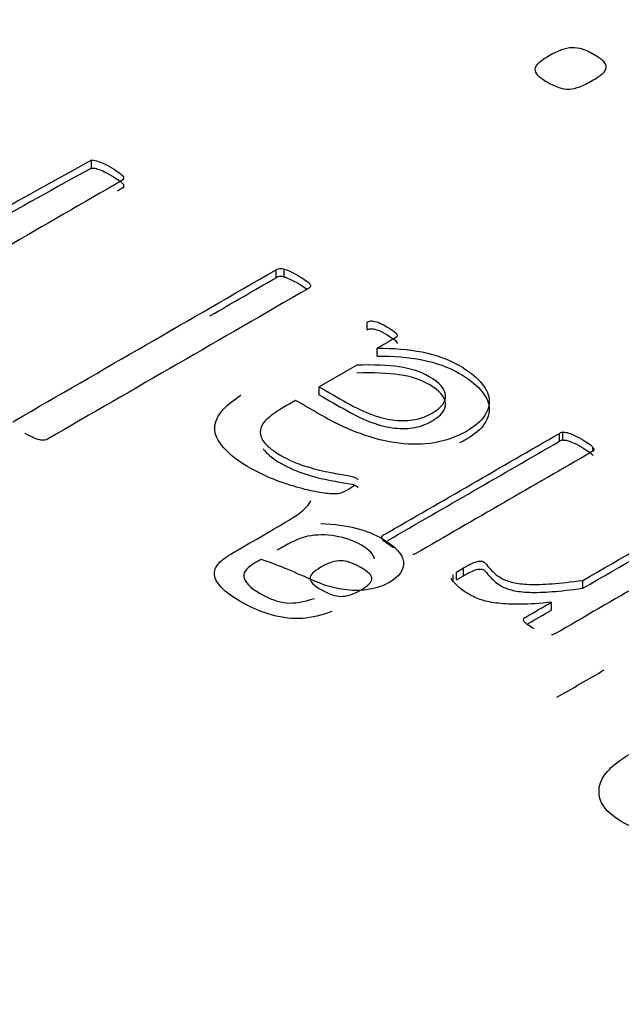
# Model space of a CAD drawing. Units: millimetres. Extents: x 13 to 415, y -119 to 292.
# Drawn here: x 269 to 269, y 82 to 82 of the extents above; entities that cross this region are included whole.
import ezdxf
from ezdxf import colors
from ezdxf.entities.mleader import LeaderData, LeaderLine
from ezdxf.math import Vec2, Vec3

# ---------------------------------------------------------------- set-up
doc = ezdxf.new("R2010")
doc.units = ezdxf.units.MM
for name, color, linetype in [('Default', 7, 'Continuous'), ('IB1B99', 7, 'Continuous'), ('X-00321-1', 7, 'Continuous')]:
    doc.layers.add(name, color=color, linetype=linetype)

# ---------------------------------------------------------------- blocks, each defined once
blk = doc.blocks.new('_SE_FILLED')
at = {"color": 0}
blk.add_line((0, 0), (-1, 0), dxfattribs=at)
blk.add_solid([(0, 0), (-1, -0.1665), (-1, 0.1665), (0, 0)], dxfattribs=at)
blk = doc.blocks.new('SE12')
at = {"layer": 'IB1B99', "color": 7, "linetype": 'Continuous'}
for points, knots in [([(269.2748517850196, 82.09444203922999), (269.2703906033836, 82.09279799811182), (269.266119259264, 82.09181157344092), (269.2620852120399, 82.09151016590259), (269.2580632460899, 82.09120966102773), (269.2537323613172, 82.09172937138501), (269.2491288015438, 82.09296240222363), (269.244468069697, 82.09421074619671), (269.2399691413762, 82.09611348103346), (269.2310942374833, 82.1012374091851), (269.2280568372204, 82.10359386812114), (269.2263482995726, 82.10578592294536), (269.2246042413915, 82.10802355063495), (269.2239278712382, 82.10992342642609), (269.2241651681337, 82.11159486822956), (269.2244030984967, 82.11327077197058), (269.2255889495069, 82.11493775183651), (269.227439865292, 82.11660919363997), (269.2286163726167, 82.1176716209748), (269.2312366156206, 82.11929446079965), (269.2350808253282, 82.12151391630917), (269.238972494415, 82.12376077250401), (269.2428641635017, 82.12600762869884), (269.2467558325885, 82.12825448489367), (269.2548713864157, 82.13294000208046), (269.2598546212219, 82.13603627951969), (269.2616106182489, 82.13748851584073), (269.2633977171859, 82.13896647391567), (269.2648378560281, 82.14055739259464), (269.2657870436103, 82.14231103645403)], [0, 0, 0, 0, 0.0999790548898137, 0.0999790548898137, 0.0999790548898137, 0.1965355528287061, 0.1965355528287061, 0.1965355528287061, 0.3139157622177025, 0.3139157622177025, 0.4300472459749028, 0.4300472459749028, 0.4300472459749028, 0.5051606123265099, 0.5051606123265099, 0.5051606123265099, 0.5728355249766062, 0.5728355249766062, 0.5728355249766062, 0.6554139426431145, 0.6554139426431145, 0.6554139426431145, 0.774614540288668, 0.774614540288668, 0.774614540288668, 0.9323156941693236, 0.9323156941693236, 0.9323156941693236, 1, 1, 1, 1]), ([(269.2700583877299, 82.13239198837441), (269.2759908101182, 82.13220018357728), (269.2810215043035, 82.13154256713001), (269.2851979296649, 82.13044653971791), (269.2893171437199, 82.12936552637994), (269.2931236459757, 82.12784347461414), (269.3023307655224, 82.12252774166538), (269.3053207064061, 82.11921225874374), (269.3056529220599, 82.1158419744515), (269.3059876767185, 82.11244593228746), (269.303944384412, 82.10953981683184), (269.2971102338207, 82.10559411814825), (269.2942152116952, 82.10458029279204), (269.2909405145368, 82.10405967977128), (269.2876977843558, 82.10354414887685), (269.2844860389783, 82.10340206332401), (269.2813537199573, 82.10378567291826), (269.2782406682764, 82.10416692287527), (269.2751365412943, 82.10479949827446), (269.2721466004106, 82.10575852226006), (269.2699142186726, 82.10647455903637), (269.2669260687088, 82.10778617297247), (269.262986940243, 82.10951241614654), (269.2548656168098, 82.11307142146012), (269.2487965858901, 82.11562276896908), (269.2442404854958, 82.11688320049299)], [0, 0, 0, 0, 0.1197851988722689, 0.1197851988722689, 0.1197851988722689, 0.2179684360830408, 0.2179684360830408, 0.3807105141995213, 0.3807105141995213, 0.3807105141995213, 0.5124296078263865, 0.5124296078263865, 0.5891451238947806, 0.5891451238947806, 0.5891451238947806, 0.6635726247171759, 0.6635726247171759, 0.6635726247171759, 0.7392705433701913, 0.7392705433701913, 0.7392705433701913, 0.8255885298267558, 0.8255885298267558, 0.8255885298267558, 1, 1, 1, 1]), ([(269.2931236459757, 82.11721200871663), (269.2929334995292, 82.11913317800268), (269.2909879739159, 82.12107550534434), (269.2842012827036, 82.12499380334263), (269.2804519917542, 82.12633643692247), (269.2721940597896, 82.12770647118762), (269.2682549313238, 82.12767907050232), (269.2644581809952, 82.12691185131384), (269.2615683381784, 82.12632789327895), (269.2581935429532, 82.12493900197204), (269.2543493332456, 82.1227195464625), (269.2532894071121, 82.12210759782408), (269.2521978413927, 82.12151391630917), (269.2511220954663, 82.12091110123252)], [0, 0, 0, 0, 0.2307195090577032, 0.2307195090577032, 0.4582345804896047, 0.4582345804896047, 0.6857496519215072, 0.6857496519215072, 0.6857496519215072, 0.9170560441697221, 0.9170560441697221, 0.9170560441697221, 1, 1, 1, 1]), ([(269.2442404854958, 82.11688320049299), (269.243006541639, 82.11622558404574), (269.2422471915733, 82.11578717308089), (269.2383080631075, 82.11351291620075), (269.2365995254597, 82.11159486822956), (269.2368368223551, 82.10975902231426), (269.237151606097, 82.10732369990825), (269.2393996288269, 82.10482689895976), (269.2479897764453, 82.09986737491995), (269.2517865267738, 82.09855214202541), (269.2552036020695, 82.09822333380177), (269.2586052851341, 82.09789600669627), (269.2626547245892, 82.09857954271071), (269.2672582843625, 82.10014138177297)], [0, 0, 0, 0, 0.0255108534668054, 0.0255108534668054, 0.2646751047181168, 0.2646751047181168, 0.2646751047181168, 0.5288534053460983, 0.5288534053460983, 0.773358853799652, 0.773358853799652, 0.773358853799652, 1, 1, 1, 1]), ([(269.4140235666873, 82.03880659176372), (269.4207627985205, 82.04105344795855), (269.4274545709745, 82.04190286920294), (269.4342412621867, 82.04132745481158), (269.4410143085435, 82.0407531973089), (269.4473875101993, 82.03877919107842), (269.4609134332447, 82.03096999576712), (269.464615264815, 82.0261474751538), (269.464140671024, 82.01568041336814), (269.4598218675252, 82.0106112865871), (269.4427364910468, 82.0007470398781), (269.4337666683957, 81.99814397477432), (269.4244171707116, 81.99795216997721), (269.4151624720931, 81.99776230998141), (269.4069521192004, 81.99970581383658), (269.3929041429848, 82.00781641668623), (269.3896294458265, 82.0124471325024), (269.3900091208593, 82.01770806408054), (269.3903886313882, 82.0229667162256), (269.39475505877, 82.02806552312501), (269.4038198001793, 82.03329905401785), (269.4046740690032, 82.0337374649827), (269.4056707159645, 82.03431287937406)], [0, 0, 0, 0, 0.0958185969138834, 0.0958185969138834, 0.0958185969138834, 0.2004303800946692, 0.2004303800946692, 0.3324404874418519, 0.3324404874418519, 0.4644505947890354, 0.4644505947890354, 0.6009356210293442, 0.6009356210293442, 0.6009356210293442, 0.7257374941825934, 0.7257374941825934, 0.8472113173850897, 0.8472113173850897, 0.8472113173850897, 0.9912006517865758, 0.9912006517865758, 1, 1, 1, 1])]:
    blk.add_open_spline(points, degree=3, knots=knots, dxfattribs=at)
blk.add_open_spline([(269.3718718023121, 82.05751563983821), (269.3786693317262, 82.06144019527528), (269.3854668611403, 82.06536475071235), (269.3922643905545, 82.0692893061494)], degree=3, dxfattribs=at)
at = {"layer": 'X-00321-1', "color": 7, "linetype": 'Continuous'}
for p, q in [((269.1711239347, 82.2856137129), (269.1711239347, 82.289015782)), ((269.2507308959, 82.2384206654), (269.2507308959, 82.2418227345)), ((269.2541777952, 82.2387049609), (269.2541777952, 82.24210703)), ((269.2900419623, 82.2159139409), (269.2900419623, 82.21931601)), ((269.294391621, 82.2045895048), (269.294391621, 82.2079915739)), ((269.2855281655, 82.2006946569), (269.2693605662, 82.1913602891)), ((269.2693605662, 82.18795822), (269.2693605662, 82.1913602891)), ((269.3729316848, 82.167868007), (269.3729316848, 82.1712700761)), ((269.3744089274, 82.1683418328), (269.3744089274, 82.1717439019)), ((269.3873758344, 82.1638114261), (269.3873758344, 82.1652051062)), ((269.3285323384, 82.1115206455), (269.3315688926, 82.1132738009)), ((269.3285323384, 82.1081185764), (269.3285323384, 82.1115206455)), ((269.3315688926, 82.1098717318), (269.3315688926, 82.1132738009)), ((269.3270550958, 82.1078717706), (269.3270550958, 82.1103834636)), ((269.3285323384, 82.1081185764), (269.3315688926, 82.1098717318)), ((269.3830261757, 82.1045175005), (269.3830261757, 82.1079195696)), ((269.3694847854, 82.0950883675), (269.3694847854, 82.0984904366))]:
    blk.add_line(p, q, dxfattribs=at)
for centre, radius, start, end in [((270.0906191031, 80.5934917574), 1.928800944347578, 118.471303033, 121.6175016035), ((270.0906191031, 80.5900896883), 1.928800944348962, 118.471303033, 121.6175016035), ((269.2528045067, 82.2377194033), 0.0045975199113838, 72.6203400552, 116.8096678526), ((269.2528045067, 82.2343173342), 0.0045975199113778, 72.6203400544, 116.8096678519), ((269.3745533841, 82.1687538241), 0.0029935652732333, 92.7659255956, 122.8013767234), ((269.3745533841, 82.165351755), 0.0029935652732249, 92.7659255956, 122.8013767237)]:
    blk.add_arc(centre, radius, start, end, dxfattribs=at)
for points, knots in [([(269.3685209739202, 82.33407178817222), (269.370500941776, 82.33521492314674), (269.3722226529549, 82.33601014747684), (269.375321733077, 82.33720298397199), (269.376871273138, 82.33750119309578), (269.3783347276401, 82.3375508946164), (269.3798789244596, 82.33760333828991), (269.3814338077622, 82.33735208853388), (269.3828972622643, 82.33690477484821), (269.3844635541098, 82.33642602830894), (269.3860824279453, 82.33556283379116), (269.38978410698, 82.33342566840403), (269.3925388448663, 82.3316364136613), (269.3932275293379, 82.32984715891858), (269.39305535822, 82.32815730721713), (269.3925388448663, 82.32726267984577), (269.3904727914515, 82.32547342510304), (269.3890093369495, 82.32452909621107), (269.3851354867969, 82.32229252778265), (269.383327690059, 82.32134819889068), (269.3802286099369, 82.32015536239552), (269.3785929843169, 82.3198074517511), (269.3756660753128, 82.31970804870983), (269.3741165352517, 82.31990685479236), (269.3726530807497, 82.32045357151931), (269.3711682098402, 82.32100828897885), (269.3694679150686, 82.32169610953508), (269.3657662360339, 82.32383327492222), (269.3643888670908, 82.32482730533485), (269.3635280115013, 82.32572193270619), (269.3627402474242, 82.3265406011498), (269.362322813676, 82.32741178440767), (269.362322813676, 82.32830641177901), (269.362322813676, 82.32915133762975), (269.3630114981476, 82.33009566652174), (269.3650775515624, 82.33188492126446), (269.3666270916234, 82.33297835471834), (269.3685209739202, 82.33407178817222)], [0, 0, 0, 0, 0.0636108912343484, 0.0636108912343484, 0.1272217824686975, 0.1272217824686975, 0.1272217824686975, 0.1786808543111909, 0.1786808543111909, 0.1786808543111909, 0.2396720393926849, 0.2396720393926849, 0.3035675666209218, 0.3674630938491588, 0.3674630938491588, 0.431358621077395, 0.431358621077395, 0.4952541483056304, 0.4952541483056304, 0.5563716091326378, 0.5563716091326378, 0.6174890699596453, 0.6174890699596453, 0.6786065307866538, 0.6786065307866538, 0.6786065307866538, 0.7506712645126502, 0.7506712645126502, 0.8194603285238229, 0.8194603285238229, 0.8194603285238229, 0.8701603609739756, 0.8701603609739756, 0.8701603609739756, 0.9350801804869882, 0.9350801804869882, 1, 1, 1, 1]), ([(269.1711239346624, 82.28901578199671), (269.1717804869198, 82.28911054715233), (269.1725191082093, 82.28906316457453), (269.1732577294989, 82.28882625168545), (269.1738987970332, 82.28862062917794), (269.1748170411101, 82.28830504332947), (269.1759660075605, 82.2878312175513), (269.1770062879954, 82.28740221313053), (269.1781818714292, 82.28674141826153), (269.1810542875551, 82.28508302803797), (269.1821211849734, 82.28437228937074), (269.1829418752951, 82.28380369843694), (269.1837692925866, 82.28323044692172), (269.1842549798098, 82.28266651656935), (269.1846653249706, 82.282240073369), (269.1850214736008, 82.2818699528555), (269.1850756701315, 82.28143456954614), (269.1849115320672, 82.2810555089236), (269.1847860147238, 82.28076563903578), (269.1845011869063, 82.28043953541199), (269.1841729107776, 82.28025000510073), (269.1506613893077, 82.26090211915914), (269.1171498678378, 82.24155423321754), (269.083638346368, 82.22220634727594), (269.0814224824994, 82.22092701767491), (269.0791245495986, 82.22035842674113), (269.07690868573, 82.22050057447457), (269.0746748067079, 82.22064387788065), (269.0728052341214, 82.22125869571963), (269.0713279915423, 82.22211158212032), (269.0689753459534, 82.22346988268438), (269.0666227003645, 82.22482818324845), (269.0642700547756, 82.22618648381251), (269.0626286741322, 82.22713413536883), (269.0613976386496, 82.22803440434734), (269.0604948792957, 82.2288399081702), (269.0595789088294, 82.2296571998539), (269.0585252225236, 82.23130380221664), (269.0586893605879, 82.23329387048493), (269.0589355676844, 82.23447843493032), (269.0591732313171, 82.2356218946158), (269.0599203960705, 82.23694232897677), (269.0607410863923, 82.2384585714669), (269.0683609477778, 82.25253642433776), (269.0755135121831, 82.2666985878453), (269.0828997250785, 82.28081859603452), (269.0842656226171, 82.28342974259968), (269.0856080031401, 82.28598329701647), (269.0868390386227, 82.2883998084851), (269.0880831424224, 82.29084197294172), (269.0895473166843, 82.29328021400016), (269.0908604211991, 82.29555457773534), (269.0922227671331, 82.29791423011058), (269.0935686992607, 82.30024545293914), (269.0947997347433, 82.3024724340965), (269.0960783122699, 82.30478542027801), (269.0973438747406, 82.30706854414466), (269.0987390482875, 82.30929552530202)], [0, 0, 0, 0, 0.0065048801139313, 0.0065048801139313, 0.0065048801139313, 0.0159505885435366, 0.0159505885435366, 0.0159505885435366, 0.0308983870283674, 0.0308983870283674, 0.0450157522640425, 0.0450157522640425, 0.0450157522640425, 0.0544740860888177, 0.0544740860888177, 0.0544740860888177, 0.0606946363332616, 0.0606946363332616, 0.0606946363332616, 0.0653744370651551, 0.0653744370651551, 0.0653744370651551, 0.4835120145933792, 0.4835120145933792, 0.4835120145933792, 0.5058846289125473, 0.5058846289125473, 0.5058846289125473, 0.5245435337540721, 0.5245435337540721, 0.5245435337540721, 0.5539306354656498, 0.5539306354656498, 0.5539306354656498, 0.5714735737319524, 0.5714735737319524, 0.5714735737319524, 0.5863614653130432, 0.6012493568941312, 0.6012493568941312, 0.6012493568941312, 0.6222353243823984, 0.6222353243823984, 0.6222353243823984, 0.8476338333525215, 0.8476338333525215, 0.8476338333525215, 0.8879510498959463, 0.8879510498959463, 0.8879510498959463, 0.9262689193602975, 0.9262689193602975, 0.9262689193602975, 0.9633625475552654, 0.9633625475552654, 0.9633625475552654, 1, 1, 1, 1]), ([(269.1711239346624, 82.28561371290952), (269.1717804869198, 82.28570847806515), (269.1725191082093, 82.28566109548733), (269.1732577294989, 82.28542418259825), (269.1738987970332, 82.28521856009074), (269.1748170411101, 82.28490297424226), (269.1759660075605, 82.28442914846411), (269.1770062879954, 82.28400014404335), (269.1781818714292, 82.28333934917434), (269.1810542875551, 82.28168095895077), (269.1821211849734, 82.28097022028352), (269.1829418752951, 82.28040162934973), (269.1837692925866, 82.27982837783452), (269.1842549798098, 82.27926444748215), (269.1846653249706, 82.27883800428181), (269.1850214736008, 82.27846788376829), (269.1850756701315, 82.27803250045892), (269.1849115320672, 82.2776534398364), (269.1847860147238, 82.27736356994858), (269.1845011869063, 82.27703746632478), (269.1841729107776, 82.27684793601352), (269.1835362593681, 82.27648036515086), (269.1828996079586, 82.27611279428821), (269.1822629565491, 82.27574522342556)], [0, 0, 0, 0, 0.0065048801139313, 0.0065048801139313, 0.0065048801139313, 0.0159505885435366, 0.0159505885435366, 0.0159505885435366, 0.0308983870283674, 0.0308983870283674, 0.0450157522640425, 0.0450157522640425, 0.0450157522640425, 0.0544740860888177, 0.0544740860888177, 0.0544740860888177, 0.0606946363332616, 0.0606946363332616, 0.0606946363332616, 0.0653744370651551, 0.0653744370651551, 0.0653744370651551, 0.0733182088315348, 0.0733182088315348, 0.0733182088315348, 0.0733182088315348]), ([(269.1374756314723, 82.1759609513274), (269.1375577005045, 82.17629262937211), (269.1378039076009, 82.17662430741683), (269.1382142527618, 82.17686122030591), (269.175719800464, 82.19851505836787), (269.2132253481662, 82.22016889642985), (269.2507308958684, 82.24182273449183)], [0, 0, 0, 0, 0.0109076897183593, 0.0109076897183593, 0.0109076897183593, 1, 1, 1, 1]), ([(269.2541777952197, 82.24210702995873), (269.2549164165092, 82.24196488222528), (269.2557371068308, 82.24168058675839), (269.257706763603, 82.24073293520206), (269.2590198681177, 82.24006957911263), (269.2617281461794, 82.23850595404471), (269.2627129745654, 82.23784259795528), (269.2636157339193, 82.23722662444368), (269.2644437821543, 82.23666162805027), (269.2649288384341, 82.23618420773171), (269.2652571145627, 82.23571038195355), (269.2655287913589, 82.23531825027509), (269.2656674597236, 82.23490487813068), (269.2655853906914, 82.2346679652416)], [0, 0, 0, 0, 0.2447706705970678, 0.2447706705970678, 0.4895413411941368, 0.4895413411941368, 0.7199137370501723, 0.7199137370501723, 0.7199137370501723, 0.8953695760699292, 0.8953695760699292, 0.8953695760699292, 1, 1, 1, 1]), ([(269.2541777952197, 82.23870496087153), (269.2549164165092, 82.23856281313809), (269.2557371068308, 82.23827851767118), (269.257706763603, 82.23733086611486), (269.2590198681177, 82.23666751002544), (269.2617281461794, 82.2351038849575), (269.2627129745654, 82.23444052886808), (269.2636157339193, 82.23382455535646), (269.2637010356116, 82.23376635204596), (269.2637826974166, 82.23370907810725), (269.2638609229037, 82.23365264173043)], [0, 0, 0, 0, 0.2447706705970678, 0.2447706705970678, 0.4895413411941368, 0.4895413411941368, 0.7199137370501723, 0.7199137370501723, 0.7199137370501723, 0.7379883846034914, 0.7379883846034914, 0.7379883846034914, 0.7379883846034914]), ([(269.2655853906914, 82.2346679652416), (269.2654212526271, 82.2343836697747), (269.2651750455306, 82.23405199173), (269.2646826313375, 82.23376769626309), (269.2271770836353, 82.2121138582011), (269.1896715359331, 82.19046002013913), (269.1521659882309, 82.16880618207716), (269.15175564307, 82.16856926918808), (269.1511811598448, 82.16842712145463), (269.1501963314588, 82.16823759114337), (269.1495397792014, 82.168332356299), (269.1488011579119, 82.16847450403245), (269.1479640537837, 82.16863560479702), (269.1471597772684, 82.16894832981062), (269.1461749488824, 82.16942215558878), (269.1450932521305, 82.16994258718117), (269.1439590850138, 82.17051195487853), (269.1425639114668, 82.17122269354577)], [0, 0, 0, 0, 0.0105466527356605, 0.0105466527356605, 0.0105466527356605, 0.9331740519285412, 0.9331740519285412, 0.9331740519285412, 0.9437234619644581, 0.9437234619644581, 0.9542728720003775, 0.9542728720003775, 0.9542728720003775, 0.9723339754543001, 0.9723339754543001, 0.9723339754543001, 1, 1, 1, 1]), ([(269.2900419622784, 82.21931601002917), (269.2906985145358, 82.2196950706517), (269.2913550667931, 82.21988460096297), (269.2921757571148, 82.21978983580733), (269.2929017523995, 82.21970600509273), (269.2938171377583, 82.21950554034044), (269.2947198971122, 82.21917386229572), (269.2957182427506, 82.21880706539922), (269.2969357609808, 82.21817882816158), (269.2999723151711, 82.21642567278238), (269.3010392125893, 82.21571493411514), (269.3017778338789, 82.21509896060353), (269.302451456495, 82.21453719276094), (269.3028447312971, 82.21400916131375), (269.3030088693615, 82.21315627491308), (269.3026805932328, 82.21277721429054), (269.3020240409754, 82.21239815366802), (269.2994799009781, 82.21092929375571), (269.2969357609808, 82.2094604338434), (269.2943916209835, 82.20799157393111)], [0, 0, 0, 0, 0.0767275791938802, 0.0767275791938802, 0.0767275791938802, 0.165626590204999, 0.165626590204999, 0.165626590204999, 0.3305565530749456, 0.3305565530749456, 0.4868059915833194, 0.4868059915833194, 0.4868059915833194, 0.570401066629523, 0.570401066629523, 0.6539961416757247, 0.6539961416757247, 0.6539961416757247, 1, 1, 1, 1]), ([(269.2900419622784, 82.21591394094196), (269.2906985145358, 82.2162930015645), (269.2913550667931, 82.21648253187576), (269.2921757571148, 82.21638776672013), (269.2929017523995, 82.21630393600553), (269.2938171377583, 82.21610347125323), (269.2947198971122, 82.21577179320852), (269.2957182427506, 82.21540499631202), (269.2969357609808, 82.21477675907438), (269.2999723151711, 82.21302360369519), (269.3010392125893, 82.21231286502795), (269.3017778338789, 82.21169689151634), (269.302451456495, 82.21113512367374), (269.3028447312971, 82.21060709222657), (269.3029349369469, 82.21013836992053), (269.3029390400976, 82.2100965565595), (269.3029391897597, 82.21005516276755)], [0, 0, 0, 0, 0.0767275791938802, 0.0767275791938802, 0.0767275791938802, 0.165626590204999, 0.165626590204999, 0.165626590204999, 0.3305565530749456, 0.3305565530749456, 0.4868059915833194, 0.4868059915833194, 0.4868059915833194, 0.570401066629523, 0.570401066629523, 0.5786889816667107, 0.5786889816667107, 0.5786889816667107, 0.5786889816667107]), ([(269.2943916209835, 82.20799157393111), (269.3012854196858, 82.20808633908675), (269.3077688732274, 82.20756513073077), (269.3137599125759, 82.20638056628536), (269.3198495615744, 82.20517650447422), (269.3250854390155, 82.2032533161495), (269.3336206183613, 82.19832552805661), (269.3367392415838, 82.19595639916581), (269.3388730364202, 82.19349250511937), (269.3409904174503, 82.19104756410405), (269.3424020048036, 82.1886120996043), (269.3426482119002, 82.18610082298005), (269.3428807893632, 82.18372856663734), (269.3422378667393, 82.18131518262062), (269.340678555128, 82.178898671152), (269.3391360895571, 82.17650826649195), (269.3364109654551, 82.17425517852601), (269.3285323383667, 82.16970645105567), (269.3238544035329, 82.1680480608321), (269.3141702577367, 82.16643705318636), (269.3090819777421, 82.16634228803073), (269.3036654216188, 82.16700564412015), (269.2983107417957, 82.16766142232807), (269.2928323093722, 82.16909047754406), (269.2870874771203, 82.17117531096797), (269.2812686914982, 82.173286982505), (269.2755157435841, 82.17605571648302), (269.2696067732678, 82.1794672620858), (269.2661325175725, 82.18147312454668), (269.2626582618773, 82.18347898700756), (269.2591840061821, 82.18548484946844)], [0, 0, 0, 0, 0.1081421427330713, 0.1081421427330713, 0.1081421427330713, 0.2081722244770473, 0.2081722244770473, 0.2972899336671392, 0.2972899336671392, 0.2972899336671392, 0.3711855493821151, 0.3711855493821151, 0.3711855493821151, 0.4411150885067627, 0.4411150885067627, 0.4411150885067627, 0.51641973744102, 0.51641973744102, 0.60541614072696, 0.60541614072696, 0.6944125440128994, 0.6944125440128994, 0.6944125440128994, 0.7943340568035737, 0.7943340568035737, 0.7943340568035737, 0.9189509734450946, 0.9189509734450946, 0.9189509734450946, 1, 1, 1, 1]), ([(269.2943916209835, 82.20458950484391), (269.3012854196858, 82.20468426999953), (269.3077688732274, 82.20416306164356), (269.3137599125759, 82.20297849719817), (269.3198495615744, 82.20177443538701), (269.3250854390155, 82.1998512470623), (269.3336206183613, 82.19492345896943), (269.3367392415838, 82.19255433007861), (269.3388730364202, 82.19009043603218), (269.3409904174503, 82.18764549501687), (269.3424020048036, 82.18521003051711), (269.3426482119002, 82.18269875389285), (269.3428807893632, 82.18032649755014), (269.3422378667393, 82.17791311353342), (269.340678555128, 82.1754966020648), (269.3391360895571, 82.17310619740475), (269.3364109654551, 82.17085310943882), (269.3318509570146, 82.16822038733821), (269.3308816956223, 82.16771232846826), (269.3298948510073, 82.1672446203953)], [0, 0, 0, 0, 0.1081421427330713, 0.1081421427330713, 0.1081421427330713, 0.2081722244770473, 0.2081722244770473, 0.2972899336671392, 0.2972899336671392, 0.2972899336671392, 0.3711855493821151, 0.3711855493821151, 0.3711855493821151, 0.4411150885067627, 0.4411150885067627, 0.4411150885067627, 0.51641973744102, 0.51641973744102, 0.5362095988186263, 0.5362095988186263, 0.5362095988186263, 0.5362095988186263]), ([(269.2693605661713, 82.19136028911765), (269.2733272360596, 82.18907013118987), (269.2772939059478, 82.18677997326208), (269.2812605758361, 82.1844898153343), (269.2850357513159, 82.18231021675476), (269.2886467887315, 82.18060444395338), (269.2920936880827, 82.17937249693017), (269.2956366485633, 82.17810621695712), (269.2988233487208, 82.17728766350625), (269.3019419719432, 82.17700336803935), (269.3050858813, 82.17671676747408), (269.3080150803239, 82.17671907257245), (269.3105592203212, 82.17724028092843), (269.3132491428322, 82.17779135519761), (269.315729569348, 82.17870914084072), (269.321966815793, 82.18231021675476), (269.3239364725651, 82.18486887595682), (269.3237723345008, 82.18761706547018), (269.3236025432252, 82.19045990759145), (269.3213102635356, 82.19311344449684), (269.3131033603185, 82.19785170227846), (269.3088357706456, 82.19927317961294), (269.3038295596832, 82.19998391828018), (269.2989781276709, 82.20067268276664), (269.2928323093722, 82.2009315698365), (269.285528165509, 82.20069465694742)], [0, 0, 0, 0, 0.1361168785774793, 0.1361168785774793, 0.1361168785774793, 0.249574134147832, 0.249574134147832, 0.249574134147832, 0.3364356093460941, 0.3364356093460941, 0.3364356093460941, 0.4069352330664108, 0.4069352330664108, 0.4069352330664108, 0.4776705737201142, 0.4776705737201142, 0.5989311576978906, 0.5989311576978906, 0.5989311576978906, 0.7376333933530991, 0.7376333933530991, 0.8511170407073579, 0.8511170407073579, 0.8511170407073579, 1, 1, 1, 1]), ([(269.2693605661713, 82.18795822003044), (269.2733272360596, 82.18566806210266), (269.2772939059478, 82.18337790417489), (269.2812605758361, 82.1810877462471), (269.2850357513159, 82.17890814766757), (269.2886467887315, 82.17720237486618), (269.2920936880827, 82.17597042784296), (269.2956366485633, 82.17470414786992), (269.2988233487208, 82.17388559441906), (269.3019419719432, 82.17360129895215), (269.3050858813, 82.17331469838687), (269.3080150803239, 82.17331700348527), (269.3105592203212, 82.17383821184124), (269.3132491428322, 82.1743892861104), (269.315729569348, 82.17530707175354), (269.321966815793, 82.17890814766757), (269.3239364725651, 82.18146680686964), (269.3237723345008, 82.18421499638296), (269.3236025432252, 82.18705783850424), (269.3213102635356, 82.18971137540964), (269.3131033603185, 82.19444963319125), (269.3088357706456, 82.19587111052574), (269.3038295596832, 82.19658184919298), (269.2989781276709, 82.19727061367944), (269.2928323093722, 82.19752950074931), (269.285528165509, 82.19729258786022)], [0, 0, 0, 0, 0.1361168785774793, 0.1361168785774793, 0.1361168785774793, 0.249574134147832, 0.249574134147832, 0.249574134147832, 0.3364356093460941, 0.3364356093460941, 0.3364356093460941, 0.4069352330664108, 0.4069352330664108, 0.4069352330664108, 0.4776705737201142, 0.4776705737201142, 0.5989311576978906, 0.5989311576978906, 0.5989311576978906, 0.7376333933530991, 0.7376333933530991, 0.8511170407073579, 0.8511170407073579, 0.8511170407073579, 1, 1, 1, 1]), ([(269.2846254061551, 82.14890549939439), (269.2841329919621, 82.14843167361623), (269.2833123016404, 82.14795784783806), (269.2810143687396, 82.1466311356592), (269.2798654022892, 82.14606254472541), (269.2788805739032, 82.14568348410288), (269.2778768065097, 82.145297133853), (269.2766647100345, 82.1451622757469), (269.2751053984232, 82.14520965832473), (269.2736322366248, 82.14525442308056), (269.2714122919755, 82.14544657121381), (269.2685398758496, 82.14596777956979), (269.265765625505, 82.14647117545594), (269.2627950435976, 82.147199726593), (269.259594351343, 82.1480999955715), (269.2562950192632, 82.14902800929005), (269.2530288287692, 82.15018482899542), (269.2495819294181, 82.15151154117427), (269.2461539690743, 82.15283096372576), (269.2430984758765, 82.15440187842106), (269.2401439907184, 82.1560128860668), (269.234495285, 82.1590929855135), (269.2307060520187, 82.16222000376072), (269.2281619120214, 82.1651103410075), (269.2255677803795, 82.16805747257865), (269.2242225984772, 82.17089101550107), (269.2243046675093, 82.17359182243659), (269.2243896152706, 82.17638736536924), (269.2256177720241, 82.17908820146326), (269.229937745115, 82.18374392503354), (269.232449909513, 82.18574622424612), (269.2355810710033, 82.18776888381994)], [0, 0, 0, 0, 0.0164353936973545, 0.0164353936973545, 0.0418355475932661, 0.0418355475932661, 0.0418355475932661, 0.0622905048823244, 0.0622905048823244, 0.0622905048823244, 0.0971971367067121, 0.0971971367067121, 0.0971971367067121, 0.1475723294706428, 0.1475723294706428, 0.1475723294706428, 0.20807911998838, 0.20807911998838, 0.20807911998838, 0.2718202007152903, 0.2718202007152903, 0.2718202007152903, 0.3752770069095795, 0.3752770069095795, 0.3752770069095795, 0.4550538445397588, 0.4550538445397588, 0.4550538445397588, 0.5392096957558524, 0.5392096957558524, 0.6027145000793519, 0.6027145000793519, 0.6027145000793519, 0.6027145000793519]), ([(269.2591840061821, 82.18548484946844), (269.257241705754, 82.18436346179347), (269.255299405326, 82.18324207411848), (269.2533571048979, 82.1821206864435), (269.2504026197398, 82.18041491364211), (269.2481867558711, 82.17875652341856), (269.2464633061956, 82.17709813319499), (269.2447833048311, 82.17548155112831), (269.2440012352304, 82.17378135274787), (269.2439191661982, 82.1721229625243), (269.2438393731425, 82.17051056354673), (269.2444115803913, 82.16880618207716), (269.2458888229704, 82.16710040927579), (269.2473168241301, 82.16545149556778), (269.2495819294181, 82.1636414810952), (269.2561474519918, 82.1598508748699), (269.2596764203751, 82.15828724980199), (269.2667343571418, 82.15610765122243), (269.2700171184287, 82.15525476482175), (269.273053672619, 82.15463879131015), (269.2759915091829, 82.1540428429452), (269.2786343668066, 82.15359637459818), (269.2830660945439, 82.15293301850875), (269.2843791990586, 82.15255395788623), (269.285528165509, 82.1518906017968), (269.2858564416376, 82.15160630632991), (269.2859385106698, 82.15127462828518)], [0, 0, 0, 0, 0.0940691926479143, 0.0940691926479143, 0.0940691926479143, 0.2210989069046945, 0.2210989069046945, 0.2210989069046945, 0.3248099575840965, 0.3248099575840965, 0.3248099575840965, 0.4276810182561275, 0.4276810182561275, 0.4276810182561275, 0.5583346841105414, 0.5583346841105414, 0.6956885379574926, 0.6956885379574926, 0.8330423918044387, 0.8330423918044387, 0.8330423918044387, 0.8937542493301006, 0.8937542493301006, 0.9544661068557543, 0.9544661068557543, 1, 1, 1, 1]), ([(269.3014495577502, 82.121944812617), (269.3001364532355, 82.12279769901768), (269.2989874867851, 82.12346105510713), (269.2982488654955, 82.12407702861873), (269.2975220621466, 82.12468314655415), (269.2969357609808, 82.12511944533068), (269.2966074848521, 82.12559327110884), (269.2963188282562, 82.12600991101722), (269.2962792087234, 82.1263513923539), (269.2964433467878, 82.12701474844332), (269.2967716229164, 82.12729904391023), (269.2970998990452, 82.12748857422149), (269.3223771609539, 82.14208240818887), (269.3476544228625, 82.15667624215624), (269.3729316847713, 82.1712700761236)], [0, 0, 0, 0, 0.0411733716774745, 0.0411733716774745, 0.0411733716774745, 0.0673058022579671, 0.0673058022579671, 0.0673058022579671, 0.0821552492326173, 0.0821552492326173, 0.0970046962072672, 0.0970046962072672, 0.0970046962072672, 1, 1, 1, 1]), ([(269.3744089273504, 82.17174390190176), (269.3749834105755, 82.17179128447957), (269.3756399628329, 82.17179128447957), (269.3762965150902, 82.17160175416831), (269.3770843777991, 82.1713743177948), (269.3779378957337, 82.17112792839015), (269.3799075525058, 82.17018027683383), (269.3811385879884, 82.16956430332222), (269.3839289350822, 82.16795329567647), (269.3849137634683, 82.16728993958705), (269.3865551441117, 82.16615275771946), (269.3871296273368, 82.16563154936347), (269.3873758344334, 82.16520510616314)], [0, 0, 0, 0, 0.108685817942903, 0.108685817942903, 0.108685817942903, 0.3315143634571667, 0.3315143634571667, 0.5543429089714063, 0.5543429089714063, 0.7771714544856786, 0.7771714544856786, 1, 1, 1, 1]), ([(269.3744089273504, 82.16834183281456), (269.3749834105755, 82.16838921539238), (269.3756399628329, 82.16838921539238), (269.3762965150902, 82.16819968508112), (269.3770843777991, 82.1679722487076), (269.3779378957337, 82.16772585930296), (269.3799075525058, 82.16677820774663), (269.3811385879884, 82.16616223423502), (269.3839289350822, 82.16455122658928), (269.3849137634683, 82.16388787049985), (269.3865551441117, 82.16275068863226), (269.3871296273368, 82.16222948027628), (269.3873758344334, 82.16180303707593)], [0, 0, 0, 0, 0.108685817942903, 0.108685817942903, 0.108685817942903, 0.3315143634571667, 0.3315143634571667, 0.5543429089714063, 0.5543429089714063, 0.7771714544856786, 0.7771714544856786, 1, 1, 1, 1]), ([(269.2451146169082, 82.16471251619078), (269.245338393639, 82.16437498359606), (269.2455958040764, 82.16403668926317), (269.2458888229704, 82.16369834018857), (269.2473168241301, 82.16204942648058), (269.2495819294181, 82.16023941200801), (269.2561474519918, 82.15644880578272), (269.2596764203751, 82.15488518071477), (269.2667343571418, 82.15270558213524), (269.2700171184287, 82.15185269573455), (269.273053672619, 82.15123672222293), (269.2759915091829, 82.150640773858), (269.2786343668066, 82.150194305511), (269.2830660945439, 82.14953094942156), (269.2843791990586, 82.14915188879903), (269.285528165509, 82.1484885327096), (269.2858564416376, 82.1482042372427), (269.2859385106698, 82.14787255919799)], [0.4072759982249182, 0.4072759982249182, 0.4072759982249182, 0.4072759982249182, 0.4276810182561275, 0.4276810182561275, 0.4276810182561275, 0.5583346841105414, 0.5583346841105414, 0.6956885379574926, 0.6956885379574926, 0.8330423918044387, 0.8330423918044387, 0.8330423918044387, 0.8937542493301006, 0.8937542493301006, 0.9544661068557543, 0.9544661068557543, 1, 1, 1, 1]), ([(269.3873758344334, 82.16520510616314), (269.3877861795942, 82.16477866296279), (269.3877861795942, 82.16439960234025), (269.3877041105621, 82.16406792429555), (269.3876450208589, 82.16382911610336), (269.3872937654012, 82.16354671593957), (269.3868013512082, 82.16326242047268), (269.3615240892995, 82.1486685865053), (269.3362468273908, 82.13407475253794), (269.3109695654821, 82.11948091857056), (269.3106412893534, 82.1192913882593), (269.3101488751603, 82.11910185794804), (269.3096564609673, 82.11900709279239)], [0, 0, 0, 0, 0.0180953827119988, 0.0180953827119988, 0.0180953827119988, 0.0330534080831928, 0.0330534080831928, 0.0330534080831928, 0.9861257263450165, 0.9861257263450165, 0.9861257263450165, 1, 1, 1, 1]), ([(269.3830261757283, 82.10791956958343), (269.3996314765709, 82.1175066444949), (269.4162367774135, 82.12709371940635), (269.4328420782562, 82.13668079431783), (269.4333344924492, 82.13696508978471), (269.4339089756745, 82.13710723751817), (269.4343193208353, 82.13715462009598), (269.434887491058, 82.13722022674219), (269.4355503563178, 82.1372020026738), (269.4362889776074, 82.13696508978471)], [0, 0, 0, 0, 0.9494044656706149, 0.9494044656706149, 0.9494044656706149, 0.9724909012705184, 0.9724909012705184, 0.9724909012705184, 1, 1, 1, 1]), ([(269.3830261757283, 82.10451750049623), (269.3996314765709, 82.11410457540768), (269.4162367774135, 82.12369165031916), (269.4328420782562, 82.13327872523061), (269.4333344924492, 82.13356302069752), (269.4339089756745, 82.13370516843096), (269.4343193208353, 82.13375255100878), (269.434887491058, 82.13381815765499), (269.4355503563178, 82.13379993358659), (269.4362889776074, 82.13356302069752)], [0, 0, 0, 0, 0.9494044656706149, 0.9494044656706149, 0.9494044656706149, 0.9724909012705184, 0.9724909012705184, 0.9724909012705184, 1, 1, 1, 1]), ([(269.447614504047, 82.12947864248976), (269.4475324350149, 82.1292417296007), (269.4472862279183, 82.12891005155596), (269.4467938137253, 82.12862575608908), (269.4215165518166, 82.1140319221217), (269.3962392899078, 82.09943808815433), (269.3709620279992, 82.08484425418695), (269.3705516828383, 82.08460734129788), (269.3699771996131, 82.08446519356444), (269.3695668544522, 82.08441781098662)], [0, 0, 0, 0, 0.0154956898416757, 0.0154956898416757, 0.0154956898416757, 0.9855333147405706, 0.9855333147405706, 0.9855333147405706, 1, 1, 1, 1]), ([(269.2700991874608, 82.11360547892136), (269.2733819487477, 82.115500782034), (269.2762543648737, 82.1164010510125), (269.2787164358388, 82.1164010510125), (269.2810964377717, 82.1164010510125), (269.2838867848656, 82.11540601687838), (269.2904523074392, 82.11161541065307), (269.2920936880827, 82.11000440300734), (269.2920936880827, 82.10867769082849), (269.2920936880827, 82.10730359607182), (269.2906164455036, 82.10564520584825), (269.2841329919621, 82.10190198220077), (269.2812605758361, 82.10100171322226), (269.278798504871, 82.10100171322226), (269.276418502938, 82.10100171322226), (269.2736281558442, 82.10199674735641), (269.2702633255251, 82.10384466789124), (269.2669026986169, 82.10569027996819), (269.2654212526271, 82.10739836122745), (269.2653391835949, 82.10877245598411), (269.2652600386375, 82.1100975924953), (269.2668984952061, 82.11175755838653), (269.2700991874608, 82.11360547892136)], [0, 0, 0, 0, 0.126305556576579, 0.126305556576579, 0.126305556576579, 0.2541102323026637, 0.2541102323026637, 0.3756805336030803, 0.3756805336030803, 0.3756805336030803, 0.4989738297192736, 0.4989738297192736, 0.6254284924025494, 0.6254284924025494, 0.6254284924025494, 0.751019288612305, 0.751019288612305, 0.751019288612305, 0.8768632184357585, 0.8768632184357585, 0.8768632184357585, 1, 1, 1, 1]), ([(269.331568892557, 82.11327380087664), (269.3327999280396, 82.11398453954388), (269.3338668254578, 82.11460051305549), (269.3356723441656, 82.11545339945619), (269.3371495867447, 82.11611675554562), (269.338298553195, 82.11621152070124), (269.3392833815811, 82.11621152070124), (269.3397757957741, 82.11611675554562), (269.340678555128, 82.11559554718964), (269.3410889002889, 82.11516910398929), (269.3414171764176, 82.11469527821113), (269.3421529677404, 82.11363325491524), (269.3433868331896, 82.11242091447596), (269.3448640757687, 82.11099943714147), (269.3456461453694, 82.11024689031733), (269.3466695944765, 82.10957795980698), (269.349295803506, 82.10806171731687), (269.3510192531816, 82.10744574380526), (269.3547944286614, 82.10659285740456), (269.3571744305944, 82.10626117935986), (269.362755124782, 82.1060716490486), (269.3660378860689, 82.10616641420422), (269.3698130615488, 82.10645070967112), (269.3735180664807, 82.10672972083566), (269.3779378957337, 82.10725621349398), (269.3830261757283, 82.10791956958343)], [0, 0, 0, 0, 0.0436084215028586, 0.0436084215028586, 0.0872168430057178, 0.130825264508578, 0.130825264508578, 0.1744336860114427, 0.1744336860114427, 0.2107740372638239, 0.2107740372638239, 0.2107740372638239, 0.328883303071777, 0.328883303071777, 0.328883303071777, 0.4317625764966912, 0.4317625764966912, 0.548359086378255, 0.548359086378255, 0.6649555962598092, 0.6649555962598092, 0.781552106141359, 0.781552106141359, 0.781552106141359, 1, 1, 1, 1]), ([(269.331568892557, 82.10987173178945), (269.3327999280396, 82.11058247045669), (269.3338668254578, 82.1111984439683), (269.3356723441656, 82.11205133036898), (269.3371495867447, 82.11271468645842), (269.338298553195, 82.11280945161404), (269.3392833815811, 82.11280945161404), (269.3397757957741, 82.11271468645842), (269.340678555128, 82.11219347810243), (269.3410889002889, 82.1117670349021), (269.3414171764176, 82.11129320912393), (269.3421529677404, 82.11023118582806), (269.3433868331896, 82.10901884538875), (269.3448640757687, 82.10759736805427), (269.3456461453694, 82.10684482123014), (269.3466695944765, 82.1061758907198), (269.349295803506, 82.10465964822967), (269.3510192531816, 82.10404367471806), (269.3547944286614, 82.10319078831738), (269.3571744305944, 82.10285911027265), (269.362755124782, 82.10266957996139), (269.3660378860689, 82.10276434511702), (269.3698130615488, 82.10304864058392), (269.3735180664807, 82.10332765174846), (269.3779378957337, 82.1038541444068), (269.3830261757283, 82.10451750049623)], [0, 0, 0, 0, 0.0436084215028586, 0.0436084215028586, 0.0872168430057178, 0.130825264508578, 0.130825264508578, 0.1744336860114427, 0.1744336860114427, 0.2107740372638239, 0.2107740372638239, 0.2107740372638239, 0.328883303071777, 0.328883303071777, 0.328883303071777, 0.4317625764966912, 0.4317625764966912, 0.548359086378255, 0.548359086378255, 0.6649555962598092, 0.6649555962598092, 0.781552106141359, 0.781552106141359, 0.781552106141359, 1, 1, 1, 1]), ([(269.3338668254578, 82.10190198220077), (269.3332923422327, 82.10232842540113), (269.3323895828788, 82.10284963375709), (269.3307482022353, 82.10398681562468), (269.3299275119136, 82.1046501717141), (269.3291888906241, 82.10536091038135), (269.3284068210234, 82.1061134572055), (269.327711648045, 82.10678238771584), (269.3265626815946, 82.10801433473905), (269.3263164744981, 82.10853554309504), (269.3262344054659, 82.10886722113975)], [0, 0, 0, 0, 0.264236891095963, 0.264236891095963, 0.5284737821919037, 0.5284737821919037, 0.5284737821919037, 0.7642368910959226, 0.7642368910959226, 1, 1, 1, 1]), ([(269.3694847854201, 82.098490436598), (269.3643144363933, 82.09796922824204), (269.3599647776882, 82.09763755019732), (269.3561896022084, 82.09763755019732), (269.3524964957606, 82.09763755019732), (269.349295803506, 82.09773231535294), (269.3465054564122, 82.09801661081985), (269.3437806543843, 82.0982942282053), (269.3414992454497, 82.09882211464273), (269.3393654506133, 82.09948547073215), (269.3373589004231, 82.10010926888964), (269.3355902751334, 82.10100171322226), (269.3338668254578, 82.10190198220077)], [0, 0, 0, 0, 0.3556989657221821, 0.3556989657221821, 0.3556989657221821, 0.6138055829753069, 0.6138055829753069, 0.6138055829753069, 0.816007272900327, 0.816007272900327, 0.816007272900327, 1, 1, 1, 1]), ([(269.3620165034925, 82.08697647018869), (269.3608675370421, 82.08773459143374), (269.3587337422056, 82.08896653845696), (269.3579130518839, 82.08981942485765), (269.3574206376909, 82.09067231125834), (269.3575027067231, 82.09100398930305), (269.3575847757553, 82.09133566734778), (269.3576438654584, 82.09157447553997), (269.3579951209161, 82.09185687570375), (269.358405466077, 82.09209378859283), (269.3620985725247, 82.09422600459456), (269.3657916789724, 82.09635822059629), (269.3694847854201, 82.098490436598)], [0, 0, 0, 0, 0.1151733945259739, 0.2303467890519174, 0.2303467890519174, 0.345520183577867, 0.345520183577867, 0.345520183577867, 0.4050629938601552, 0.4050629938601552, 0.4050629938601552, 1, 1, 1, 1])]:
    blk.add_open_spline(points, degree=3, knots=knots, dxfattribs=at)
for points in [[(269.2222291927374, 82.22196519942958), (269.2317297604478, 82.2274503547546), (269.2412303281581, 82.23293551007961), (269.2507308958684, 82.23842066540463)], [(269.2988681486124, 82.12510740449795), (269.3235559939987, 82.13936093867744), (269.348243839385, 82.15361447285692), (269.3729316847713, 82.1678680070364)], [(269.3594136381635, 82.08927378793115), (269.362770687249, 82.09121198112437), (269.3661277363345, 82.09315017431759), (269.3694847854201, 82.09508836751081)]]:
    blk.add_open_spline(points, degree=3, dxfattribs=at)

msp = doc.modelspace()

# ---------------------------------------------------------------- block references
at = {"layer": 'Default'}
msp.add_blockref('SE12', (0, 0), dxfattribs=at)

# ---------------------------------------------------------------- leaders
at = {"layer": 'Default', "color": 7, "linetype": 'Continuous'}
ml = msp.add_multileader_mtext('Standard', dxfattribs=at)
ml.set_content('{\\pxsm0.9;\\fArial Narrow|b0||i0||c0|p34;\\W1.;MOUNTING HOLES CAN BE\\PPOSITIONED ON CENTRES BY\\PREMOVING 16 BOLTS INDICATED\\PAND REPOSITIONING\\P}', color=256)
ml.set_leader_properties()
ml.set_arrow_properties(name='_SE_FILLED')
ml.build(insert=Vec2(0, 0))
ml.multileader.update_dxf_attribs({"dogleg_length": 4.125, "arrow_head_size": 2.75})
ctx = ml.context
ctx.base_point, ctx.char_height, ctx.arrow_head_size, ctx.landing_gap_size = Vec3(246.7898464947, 127.2891427818), 2.75, 2.75, 0.9625
notes = []
notes.append((ctx, [(0, (1, 1, 0), (304.0545236718, 126.6641427818), (-1, 0), 4.125, [(0, [(307.9156427692, 131.1862544385)], 0, [])])]))
ctx.mtext.insert = Vec3(248.7898464947, 128.0625411802)
for ctx, leaders in notes:
    for number, flags, end, landing, length, lines in leaders:
        leader = LeaderData()
        leader.index, (leader.has_last_leader_line, leader.has_dogleg_vector, leader.attachment_direction) = number, flags
        leader.last_leader_point, leader.dogleg_vector, leader.dogleg_length = Vec3(end), Vec3(landing), length
        for number, points, colour, breaks in lines:
            line = LeaderLine()
            line.index, line.vertices, line.color, line.breaks = number, Vec3.list(points), colors.encode_raw_color(colour), breaks
            leader.lines.append(line)
        ctx.leaders.append(leader)

doc.saveas('drawing.dxf')
